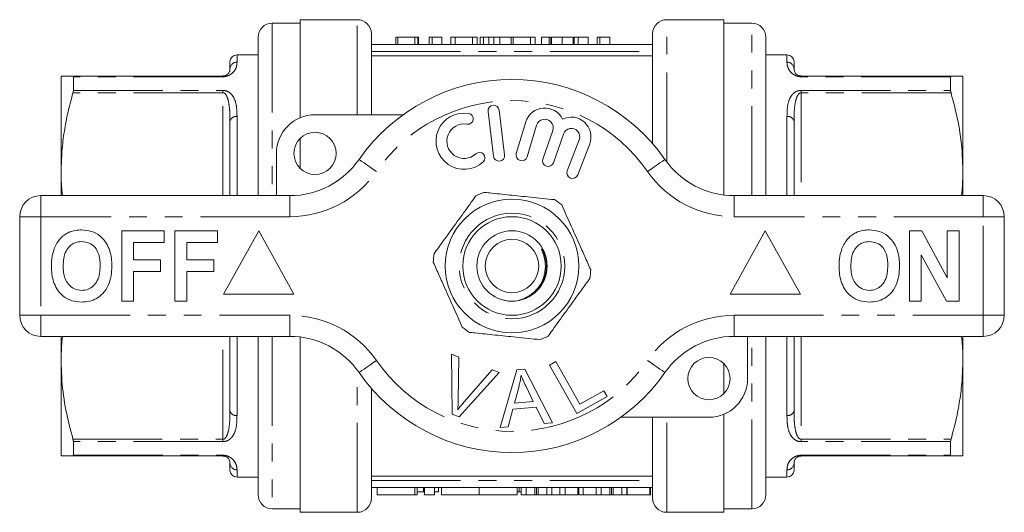
# Model space of a CAD drawing. Units: millimetres. Extents: x 168 to 238, y 93 to 255.
# Drawn here: x 168 to 238, y 93 to 128 of the extents above; entities that cross this region are included whole.
import ezdxf

# ---------------------------------------------------------------- set-up
doc = ezdxf.new("R2010")
doc.units = ezdxf.units.MM
doc.linetypes.add('PHANTOM', pattern=[12.7, 6.35, -1.27, 1.27, -1.27, 1.27, -1.27])

msp = doc.modelspace()

# ---------------------------------------------------------------- linework, layer by layer
at = {"color": 7, "linetype": 'Continuous', "lineweight": 15}
for p, q in [((192.409, 128.19), (188.359, 128.19)), ((188.359, 121.232), (188.359, 128.19)), ((218.459, 128.19), (214.409, 128.19)), ((218.459, 128.19), (218.459, 115.737)), ((188.359, 127.94), (186.359, 127.94)), ((220.459, 127.94), (218.459, 127.94)), ((185.359, 126.94), (185.359, 115.69)), ((193.409, 121.44), (193.409, 127.19)), ((195.148, 126.94), (195.148, 126.44)), ((195.282, 126.94), (195.282, 126.44)), ((196.494, 126.94), (195.282, 126.94)), ((196.494, 126.94), (196.494, 126.44)), ((196.718, 126.94), (196.494, 126.94)), ((196.718, 126.94), (196.718, 126.44)), ((196.763, 126.94), (196.718, 126.94)), ((196.763, 126.94), (196.763, 126.44)), ((197.526, 126.94), (197.526, 126.44)), ((197.729, 126.94), (197.526, 126.94)), ((197.729, 126.94), (197.729, 126.44)), ((198.423, 126.94), (198.423, 126.44)), ((199.052, 126.94), (199.052, 126.44)), ((199.366, 126.94), (199.052, 126.94)), ((199.366, 126.94), (199.366, 126.44)), ((200.601, 126.94), (199.366, 126.94)), ((200.601, 126.94), (200.601, 126.44)), ((200.936, 126.94), (200.601, 126.94)), ((200.936, 126.94), (200.936, 126.44)), ((201.156, 126.94), (201.156, 126.44)), ((201.471, 126.94), (201.156, 126.94)), ((201.385, 126.94), (201.385, 126.44)), ((201.721, 126.94), (201.695, 126.94)), ((201.761, 126.94), (201.761, 126.44)), ((202.111, 126.94), (202.111, 126.44)), ((202.537, 126.94), (202.537, 126.44)), ((203.359, 126.94), (202.537, 126.94)), ((203.359, 126.94), (203.359, 126.44)), ((203.49, 126.94), (203.359, 126.94)), ((204.725, 126.94), (203.49, 126.94)), ((203.49, 126.94), (203.49, 126.44)), ((204.725, 126.94), (204.725, 126.44)), ((205.06, 126.94), (204.725, 126.94)), ((205.06, 126.94), (205.06, 126.44)), ((205.509, 126.94), (205.509, 126.44)), ((206.059, 126.94), (206.059, 126.44)), ((206.166, 126.94), (206.059, 126.94)), ((206.182, 126.94), (206.182, 126.44)), ((206.187, 126.94), (206.182, 126.94)), ((206.227, 126.94), (206.227, 126.44)), ((206.974, 126.94), (206.974, 126.44)), ((207.753, 126.94), (207.753, 126.44)), ((207.767, 126.94), (207.767, 126.44)), ((207.798, 126.94), (207.798, 126.44)), ((208.112, 126.94), (207.831, 126.94)), ((207.831, 126.94), (207.831, 126.44)), ((208.112, 126.94), (208.112, 126.44)), ((208.83, 126.94), (208.112, 126.94)), ((208.83, 126.94), (208.83, 126.44)), ((209.458, 126.94), (209.458, 126.44)), ((209.66, 126.94), (209.458, 126.94)), ((209.66, 126.94), (209.66, 126.44)), ((210.355, 126.94), (210.355, 126.44)), ((213.409, 119.383), (213.409, 127.19)), ((221.459, 115.69), (221.459, 126.94)), ((193.409, 126.44), (213.409, 126.44)), ((185.359, 125.69), (183.859, 125.69)), ((193.409, 125.625), (213.409, 125.625)), ((222.959, 125.69), (221.459, 125.69)), ((183.359, 124.69), (183.359, 125.19)), ((223.459, 125.19), (223.459, 124.69)), ((171.359, 124.19), (171.359, 117.44)), ((172.196, 124.19), (182.859, 124.19)), ((172.225, 123.168), (172.225, 124.138)), ((223.959, 124.19), (234.622, 124.19)), ((234.593, 124.138), (234.593, 123.168)), ((235.459, 117.44), (235.459, 124.19)), ((189.409, 121.44), (195.663, 121.44)), ((201.714, 121.667), (202.088, 118.489)), ((202.883, 118.583), (202.508, 121.761)), ((183.359, 115.69), (183.359, 120.959)), ((204.396, 120.924), (203.715, 118.676)), ((204.481, 118.444), (205.162, 120.692)), ((223.459, 120.959), (223.459, 115.69)), ((188.359, 117.619), (188.359, 119.761)), ((206.303, 120.323), (205.603, 118.29)), ((206.36, 118.029), (207.06, 120.063)), ((208.187, 119.651), (207.339, 117.46)), ((208.085, 117.171), (208.933, 119.362)), ((186.659, 115.69), (186.659, 118.69)), ((171.359, 117.44), (171.359, 115.69)), ((235.459, 115.69), (235.459, 117.44)), ((169.909, 115.69), (187.612, 115.69)), ((219.207, 115.69), (236.909, 115.69)), ((168.409, 107.19), (168.409, 114.19)), ((238.409, 114.19), (238.409, 107.19)), ((175.666, 108.19), (175.666, 113.19)), ((175.666, 113.19), (178.679, 113.19)), ((178.679, 113.19), (178.679, 112.357)), ((179.448, 113.19), (182.461, 113.19)), ((179.448, 108.19), (179.448, 113.19)), ((182.461, 113.19), (182.461, 112.357)), ((185.409, 113.19), (182.909, 108.69)), ((187.909, 108.69), (185.409, 113.19)), ((221.409, 113.19), (218.909, 108.69)), ((223.909, 108.69), (221.409, 113.19)), ((231.666, 108.19), (231.666, 113.19)), ((231.666, 113.19), (232.538, 113.19)), ((232.538, 113.19), (234.358, 109.849)), ((234.358, 109.849), (234.358, 113.19)), ((234.358, 113.19), (235.191, 113.19)), ((235.191, 113.19), (235.191, 108.19)), ((176.499, 112.357), (176.499, 111.139)), ((178.679, 112.357), (176.499, 112.357)), ((180.281, 112.357), (180.281, 111.139)), ((182.461, 112.357), (180.281, 112.357)), ((205.601, 111.783), (205.761, 111.455)), ((234.291, 108.19), (232.499, 111.479)), ((232.499, 111.479), (232.499, 108.19)), ((176.499, 111.139), (178.422, 111.139)), ((178.422, 111.139), (178.422, 110.305)), ((180.281, 111.139), (182.204, 111.139)), ((182.204, 111.139), (182.204, 110.305)), ((178.422, 110.305), (176.499, 110.305)), ((176.499, 110.305), (176.499, 108.19)), ((182.204, 110.305), (180.281, 110.305)), ((180.281, 110.305), (180.281, 108.19)), ((182.909, 108.69), (187.909, 108.69)), ((218.909, 108.69), (223.909, 108.69)), ((176.499, 108.19), (175.666, 108.19)), ((180.281, 108.19), (179.448, 108.19)), ((232.499, 108.19), (231.666, 108.19)), ((235.191, 108.19), (234.291, 108.19)), ((187.612, 105.69), (169.909, 105.69)), ((171.359, 105.69), (171.359, 103.94)), ((183.359, 100.421), (183.359, 105.69)), ((185.359, 105.69), (185.359, 94.44)), ((188.359, 93.19), (188.359, 105.643)), ((236.909, 105.69), (219.207, 105.69)), ((220.159, 105.69), (220.159, 102.69)), ((221.459, 94.44), (221.459, 105.69)), ((223.459, 105.69), (223.459, 100.421)), ((235.459, 103.94), (235.459, 105.69)), ((199.108, 104.415), (199.639, 104.214)), ((199.144, 100.165), (199.108, 104.415)), ((171.359, 103.94), (171.359, 97.19)), ((199.639, 104.214), (199.586, 101.157)), ((206.072, 103.652), (206.529, 103.907)), ((208.009, 100.201), (206.072, 103.652)), ((206.529, 103.907), (208.237, 100.864)), ((218.459, 103.761), (218.459, 101.619)), ((235.459, 97.19), (235.459, 103.94)), ((202.5, 103.133), (199.647, 99.975)), ((199.98, 101.008), (201.999, 103.323)), ((201.999, 103.323), (202.5, 103.133)), ((202.578, 99.219), (203.747, 103.32)), ((203.747, 103.32), (204.312, 103.369)), ((204.312, 103.369), (206.287, 99.55)), ((193.409, 94.19), (193.409, 101.997)), ((203.908, 102.151), (203.577, 100.949)), ((204.921, 101.069), (204.409, 102.13)), ((208.237, 100.864), (209.936, 101.817)), ((209.936, 101.817), (210.164, 101.41)), ((203.577, 100.949), (204.921, 101.069)), ((210.164, 101.41), (208.009, 100.201)), ((199.647, 99.975), (199.144, 100.165)), ((203.463, 100.509), (203.134, 99.268)), ((205.12, 100.656), (203.463, 100.509)), ((205.691, 99.497), (205.12, 100.656)), ((218.459, 100.148), (218.459, 93.19)), ((206.287, 99.55), (205.691, 99.497)), ((217.409, 99.94), (211.155, 99.94)), ((213.409, 94.19), (213.409, 99.94)), ((203.134, 99.268), (202.578, 99.219)), ((172.225, 97.242), (172.225, 98.212)), ((234.593, 98.212), (234.593, 97.242)), ((182.859, 97.19), (172.196, 97.19)), ((183.359, 96.19), (183.359, 96.69)), ((223.459, 96.69), (223.459, 96.19)), ((234.622, 97.19), (223.959, 97.19)), ((183.859, 95.69), (185.359, 95.69)), ((213.409, 95.755), (193.409, 95.755)), ((221.459, 95.69), (222.959, 95.69)), ((193.409, 94.94), (213.409, 94.94)), ((193.828, 94.94), (193.828, 94.44)), ((196.657, 94.44), (196.657, 94.94)), ((196.657, 94.64), (197.106, 94.64)), ((197.106, 94.64), (197.106, 94.94)), ((197.106, 94.64), (197.19, 94.64)), ((197.19, 94.44), (197.19, 94.94)), ((197.89, 94.44), (197.89, 94.94)), ((197.89, 94.64), (198.192, 94.64)), ((198.192, 94.64), (198.192, 94.94)), ((198.39, 94.44), (198.39, 94.94)), ((201.083, 94.44), (201.083, 94.94)), ((203.777, 94.44), (203.777, 94.94)), ((203.777, 94.64), (203.908, 94.64)), ((203.908, 94.64), (203.908, 94.94)), ((203.908, 94.64), (204.069, 94.64)), ((204.069, 94.44), (204.069, 94.94)), ((204.412, 94.44), (204.412, 94.94)), ((205.027, 94.44), (205.027, 94.94)), ((205.152, 94.44), (205.152, 94.94)), ((205.275, 94.44), (205.275, 94.94)), ((205.892, 94.44), (205.892, 94.94)), ((206.235, 94.44), (206.235, 94.94)), ((206.813, 94.44), (206.813, 94.94)), ((207.197, 94.44), (207.197, 94.94)), ((208.08, 94.44), (208.08, 94.94)), ((208.08, 94.64), (208.163, 94.64)), ((208.163, 94.44), (208.163, 94.94)), ((208.477, 94.44), (208.477, 94.94)), ((209.404, 94.44), (209.404, 94.94)), ((209.747, 94.44), (209.747, 94.94)), ((210.362, 94.44), (210.362, 94.94)), ((210.487, 94.44), (210.487, 94.94)), ((210.611, 94.44), (210.611, 94.94)), ((211.228, 94.44), (211.228, 94.94)), ((211.57, 94.44), (211.57, 94.94)), ((211.57, 94.64), (211.6, 94.64)), ((211.6, 94.44), (211.6, 94.94)), ((213.215, 94.44), (213.215, 94.94)), ((213.26, 94.44), (213.26, 94.94)), ((196.49, 94.44), (193.828, 94.44)), ((196.657, 94.44), (196.49, 94.44)), ((197.89, 94.44), (197.19, 94.44)), ((201.083, 94.44), (198.39, 94.44)), ((203.777, 94.44), (201.083, 94.44)), ((204.069, 94.44), (204.412, 94.44)), ((204.412, 94.44), (205.027, 94.44)), ((205.275, 94.44), (205.892, 94.44)), ((205.892, 94.44), (206.235, 94.44)), ((206.235, 94.44), (206.813, 94.44)), ((206.813, 94.44), (207.197, 94.44)), ((207.197, 94.44), (208.08, 94.44)), ((208.163, 94.44), (208.477, 94.44)), ((208.477, 94.44), (209.404, 94.44)), ((209.404, 94.44), (209.747, 94.44)), ((209.747, 94.44), (210.362, 94.44)), ((210.611, 94.44), (211.228, 94.44)), ((211.228, 94.44), (211.57, 94.44)), ((211.6, 94.44), (213.215, 94.44)), ((213.215, 94.44), (213.26, 94.44)), ((186.359, 93.44), (188.359, 93.44)), ((188.359, 93.19), (192.409, 93.19)), ((214.409, 93.19), (218.459, 93.19)), ((218.459, 93.44), (220.459, 93.44))]:
    msp.add_line(p, q, dxfattribs=at)
at = {"color": 8, "linetype": 'PHANTOM', "lineweight": 0}
for p, q in [((192.409, 121.44), (192.409, 128.19)), ((214.409, 118.087), (214.409, 128.19)), ((186.359, 127.94), (186.359, 115.69)), ((220.459, 115.69), (220.459, 127.94)), ((183.859, 125.69), (183.859, 125.173)), ((193.409, 125.94), (213.409, 125.94)), ((222.959, 125.173), (222.959, 125.69)), ((182.859, 124.138), (172.225, 124.138)), ((182.859, 124.138), (182.859, 124.19)), ((223.959, 124.138), (223.959, 124.19)), ((234.593, 124.138), (223.959, 124.138)), ((182.859, 123.002), (172.196, 123.002)), ((172.225, 123.168), (182.859, 123.168)), ((182.859, 123.168), (182.859, 123.002)), ((182.859, 115.69), (182.859, 123.002)), ((223.959, 123.168), (234.593, 123.168)), ((223.959, 123.168), (223.959, 123.002)), ((223.959, 123.002), (223.959, 115.69)), ((234.622, 123.002), (223.959, 123.002)), ((183.859, 121.313), (183.859, 115.69)), ((222.959, 115.69), (222.959, 121.313)), ((169.909, 114.19), (169.909, 115.69)), ((187.612, 114.19), (187.612, 115.69)), ((219.207, 114.19), (219.207, 115.69)), ((236.909, 114.19), (236.909, 115.69)), ((168.409, 114.19), (169.909, 114.19)), ((169.909, 114.19), (169.909, 107.19)), ((187.612, 114.19), (169.909, 114.19)), ((236.909, 114.19), (219.207, 114.19)), ((236.909, 107.19), (236.909, 114.19)), ((236.909, 114.19), (238.409, 114.19)), ((204.951, 108.812), (204.83, 108.719)), ((204.951, 108.812), (204.83, 108.719)), ((204.951, 108.812), (204.83, 108.719)), ((204.951, 108.812), (204.83, 108.719)), ((168.409, 107.19), (169.909, 107.19)), ((169.909, 107.19), (187.612, 107.19)), ((169.909, 105.69), (169.909, 107.19)), ((187.612, 105.69), (187.612, 107.19)), ((219.207, 107.19), (236.909, 107.19)), ((219.207, 105.69), (219.207, 107.19)), ((236.909, 107.19), (238.409, 107.19)), ((236.909, 105.69), (236.909, 107.19)), ((182.859, 98.378), (182.859, 105.69)), ((183.859, 105.69), (183.859, 100.067)), ((186.359, 105.69), (186.359, 93.44)), ((220.459, 93.44), (220.459, 105.69)), ((222.959, 100.067), (222.959, 105.69)), ((223.959, 105.69), (223.959, 98.378)), ((192.409, 93.19), (192.409, 103.293)), ((214.409, 93.19), (214.409, 99.94)), ((172.196, 98.378), (182.859, 98.378)), ((182.859, 98.212), (172.225, 98.212)), ((182.859, 98.212), (182.859, 98.378)), ((223.959, 98.378), (234.622, 98.378)), ((223.959, 98.212), (223.959, 98.378)), ((234.593, 98.212), (223.959, 98.212)), ((172.225, 97.242), (182.859, 97.242)), ((182.859, 97.242), (182.859, 97.19)), ((223.959, 97.242), (234.593, 97.242)), ((223.959, 97.242), (223.959, 97.19)), ((183.859, 96.207), (183.859, 95.69)), ((222.959, 95.69), (222.959, 96.207)), ((193.409, 95.44), (213.409, 95.44)), ((196.49, 94.44), (196.49, 94.94))]:
    msp.add_line(p, q, dxfattribs=at)
at = {"color": 8, "linetype": 'PHANTOM', "lineweight": 0, "flags": 128}
for points in [[(193.767, 117.404), (193.527, 117.572), (193.296, 117.732), (193.083, 117.88), (192.896, 118.01), (192.743, 118.117), (192.629, 118.196), (192.559, 118.245), (192.536, 118.261)], [(213.052, 117.404), (213.292, 117.572), (213.523, 117.732), (213.736, 117.88), (213.922, 118.01), (214.076, 118.117), (214.189, 118.196), (214.259, 118.245), (214.283, 118.261)], [(192.536, 103.119), (192.559, 103.135), (192.629, 103.184), (192.743, 103.263), (192.896, 103.37), (193.083, 103.5), (193.296, 103.648), (193.527, 103.808), (193.767, 103.976)], [(214.283, 103.119), (214.259, 103.135), (214.189, 103.184), (214.076, 103.263), (213.922, 103.37), (213.736, 103.5), (213.523, 103.648), (213.292, 103.808), (213.052, 103.976)]]:
    msp.add_lwpolyline(points, dxfattribs=at)
at = {"color": 7, "linetype": 'Continuous', "lineweight": 15}
for centre, radius in [((189.409, 118.69), 1.5), ((203.409, 110.69), 4.75), ((203.409, 110.69), 3.5), ((203.409, 110.69), 2.5), ((203.409, 110.69), 1.9), ((217.409, 102.69), 1.5)]:
    msp.add_circle(centre, radius, dxfattribs=at)
at = {"color": 8, "linetype": 'PHANTOM', "lineweight": 0}
msp.add_circle((203.409, 110.69), 3.75, dxfattribs=at)
at = {"color": 7, "linetype": 'Continuous', "lineweight": 15}
for centre, radius, start, end in [((192.409, 127.19), 1, 0, 90), ((214.409, 127.19), 1, 90, 180), ((186.359, 126.94), 1, 90, 180), ((220.459, 126.94), 1, 0, 90), ((183.859, 125.19), 0.5, 90, 180), ((222.959, 125.19), 0.5, 0, 90), ((203.409, 110.69), 13.25, 34.8499, 145.1501), ((202.111, 121.714), 0.4, 6.71619, 186.71619), ((205.736, 120.518), 1.4, 25.41531, 163.14956), ((189.409, 118.69), 2.75, 90, 180), ((200.005, 119.559), 2, 80.61608, 312.8163), ((200.268, 121.15), 0.387, 260.61608, 80.61608), ((205.736, 120.518), 0.6, 341, 163.14956), ((207.627, 119.867), 1.4, 338.85044, 116.58469), ((200.005, 119.559), 1.226, 80.61608, 312.8163), ((207.627, 119.867), 0.6, 338.85044, 161), ((201.101, 118.376), 0.387, 312.8163, 132.8163), ((202.485, 118.536), 0.4, 186.71619, 6.71619), ((204.098, 118.56), 0.4, 163.14956, 343.14956), ((187.612, 121.69), 6, 270, 325.1501), ((205.981, 118.16), 0.4, 161, 341), ((219.207, 121.69), 6, 214.8499, 270), ((207.712, 117.315), 0.4, 158.85044, 338.85044), ((169.909, 114.19), 1.5, 90, 180), ((203.409, 110.69), 5.6, 110.87789, 117.34689), ((236.909, 114.19), 1.5, 0, 90), ((203.409, 110.69), 5.6, 50.87789, 57.34689), ((203.409, 110.69), 5.6, 170.87789, 177.34689), ((203.409, 110.69), 5.6, 350.87789, 357.34689), ((169.909, 107.19), 1.5, 180, 270), ((236.909, 107.19), 1.5, 270, 0), ((203.409, 110.69), 5.6, 230.87789, 237.34689), ((203.409, 110.69), 5.6, 290.87789, 297.34689), ((187.612, 99.69), 6, 34.8499, 90), ((219.207, 99.69), 6, 90, 145.1501), ((203.409, 110.69), 13.25, 214.8499, 325.1501), ((217.409, 102.69), 2.75, 270, 0), ((183.859, 96.19), 0.5, 180, 270), ((222.959, 96.19), 0.5, 270, 0), ((186.359, 94.44), 1, 180, 270), ((192.409, 94.19), 1, 270, 0), ((214.409, 94.19), 1, 180, 270), ((220.459, 94.44), 1, 270, 0)]:
    msp.add_arc(centre, radius, start, end, dxfattribs=at)
at = {"color": 8, "linetype": 'PHANTOM', "lineweight": 0}
for centre, radius, start, end in [((183.851, 124.681), 0.492, 89.01266, 178.97704), ((222.968, 124.681), 0.492, 1.02296, 90.98734), ((203.409, 110.69), 11.75, 34.8499, 145.1501), ((183.797, 120.871), 0.446, 81.97818, 168.63539), ((223.022, 120.871), 0.446, 11.36461, 98.02182), ((187.612, 121.69), 7.5, 270, 325.1501), ((219.207, 121.69), 7.5, 214.8499, 270), ((187.612, 99.69), 7.5, 34.8499, 90), ((219.207, 99.69), 7.5, 90, 145.1501), ((203.409, 110.69), 11.75, 214.8499, 325.1501), ((183.797, 100.509), 0.446, 191.36461, 278.02182), ((223.022, 100.509), 0.446, 261.97818, 348.63539), ((183.851, 96.699), 0.492, 181.02296, 270.98734), ((222.968, 96.699), 0.492, 269.01266, 358.97704)]:
    msp.add_arc(centre, radius, start, end, dxfattribs=at)
at = {"color": 7, "linetype": 'Continuous', "lineweight": 15}
for points, knots in [([(195.242, 126.94), (195.22, 126.94), (195.151, 126.94), (195.149, 126.94), (195.148, 126.94)], [0, 0, 0, 0, 0.322285, 1, 1, 1, 1]), ([(198.423, 126.94), (198.383, 126.94), (198.302, 126.94), (198.19, 126.94), (198.086, 126.94), (197.99, 126.94), (197.906, 126.94), (197.832, 126.94), (197.773, 126.94), (197.743, 126.94), (197.729, 126.94)], [0, 0, 0, 0, 0.131622, 0.262591, 0.393687, 0.526607, 0.655908, 0.778004, 0.892137, 1, 1, 1, 1]), ([(201.761, 126.94), (201.731, 126.94), (201.669, 126.94), (201.592, 126.94), (201.528, 126.94), (201.476, 126.94), (201.435, 126.94), (201.406, 126.94), (201.388, 126.94), (201.386, 126.94), (201.385, 126.94)], [0, 0, 0, 0, 0.101919, 0.208602, 0.321781, 0.442414, 0.570637, 0.705687, 0.848635, 1, 1, 1, 1]), ([(202.111, 126.94), (202.078, 126.94), (202.011, 126.94), (201.919, 126.94), (201.834, 126.94), (201.786, 126.94), (201.761, 126.94)], [0, 0, 0, 0, 0.2457832, 0.4904011, 0.7415852, 1, 1, 1, 1]), ([(202.537, 126.94), (202.493, 126.94), (202.411, 126.94), (202.296, 126.94), (202.197, 126.94), (202.138, 126.94), (202.111, 126.94)], [0, 0, 0, 0, 0.304784, 0.572992, 0.803919, 1, 1, 1, 1]), ([(206.059, 126.94), (206.031, 126.94), (205.976, 126.94), (205.9, 126.94), (205.83, 126.94), (205.767, 126.94), (205.711, 126.94), (205.66, 126.94), (205.617, 126.94), (205.578, 126.94), (205.547, 126.94), (205.525, 126.94), (205.511, 126.94), (205.51, 126.94), (205.509, 126.94)], [0, 0, 0, 0, 0.07237, 0.14173, 0.210506, 0.279182, 0.350488, 0.427322, 0.510692, 0.600752, 0.696156, 0.793761, 0.894831, 1, 1, 1, 1]), ([(206.974, 126.94), (206.946, 126.94), (206.891, 126.94), (206.811, 126.94), (206.736, 126.94), (206.664, 126.94), (206.598, 126.94), (206.536, 126.94), (206.479, 126.94), (206.427, 126.94), (206.38, 126.94), (206.339, 126.94), (206.304, 126.94), (206.276, 126.94), (206.253, 126.94), (206.239, 126.94), (206.228, 126.94), (206.227, 126.94), (206.227, 126.94)], [0, 0, 0, 0, 0.06161, 0.120367, 0.17749, 0.233778, 0.289884, 0.346911, 0.405288, 0.466551, 0.529129, 0.592233, 0.655861, 0.720236, 0.786896, 0.855516, 0.926132, 1, 1, 1, 1]), ([(207.753, 126.94), (207.75, 126.94), (207.744, 126.94), (207.728, 126.94), (207.707, 126.94), (207.681, 126.94), (207.648, 126.94), (207.612, 126.94), (207.569, 126.94), (207.521, 126.94), (207.468, 126.94), (207.41, 126.94), (207.348, 126.94), (207.282, 126.94), (207.211, 126.94), (207.136, 126.94), (207.057, 126.94), (207.002, 126.94), (206.974, 126.94)], [0, 0, 0, 0, 0.083692, 0.162329, 0.236727, 0.30721, 0.374162, 0.43782, 0.498433, 0.556747, 0.61366, 0.668088, 0.721819, 0.7752, 0.828776, 0.883982, 0.940527, 1, 1, 1, 1]), ([(210.355, 126.94), (210.315, 126.94), (210.234, 126.94), (210.122, 126.94), (210.018, 126.94), (209.922, 126.94), (209.837, 126.94), (209.764, 126.94), (209.705, 126.94), (209.675, 126.94), (209.66, 126.94)], [0, 0, 0, 0, 0.131622, 0.262591, 0.393687, 0.526607, 0.655908, 0.778004, 0.892137, 1, 1, 1, 1]), ([(183.359, 124.69), (183.356, 124.644), (183.349, 124.552), (183.286, 124.408), (183.173, 124.296), (183.089, 124.241), (182.997, 124.208), (182.936, 124.195), (182.894, 124.191), (182.868, 124.19), (182.859, 124.19)], [0, 0, 0, 0, 0.339601, 0.681428, 0.798243, 0.905707, 0.952222, 0.972757, 0.990681, 1, 1, 1, 1]), ([(223.459, 124.69), (223.46, 124.678), (223.461, 124.63), (223.475, 124.53), (223.544, 124.397), (223.652, 124.286), (223.767, 124.224), (223.854, 124.2), (223.915, 124.191), (223.943, 124.19), (223.959, 124.19)], [0, 0, 0, 0, 0.091564, 0.3767753, 0.6615607, 0.8435864, 0.9264859, 0.9703005, 0.9824285, 1, 1, 1, 1]), ([(171.359, 124.19), (171.368, 124.19), (171.384, 124.19), (171.529, 124.19), (171.782, 124.19), (172.058, 124.19), (172.196, 124.19)], [0, 0, 0, 0, 0.217468, 0.435702, 0.717265, 1, 1, 1, 1]), ([(172.196, 124.19), (172.207, 124.186), (172.223, 124.181), (172.225, 124.149), (172.225, 124.138)], [0, 0, 0, 0, 0.6532475, 1, 1, 1, 1]), ([(234.593, 124.138), (234.596, 124.157), (234.599, 124.186), (234.616, 124.189), (234.622, 124.19)], [0, 0, 0, 0, 0.652876, 1, 1, 1, 1]), ([(234.622, 124.19), (234.76, 124.19), (235.036, 124.19), (235.289, 124.19), (235.435, 124.19), (235.451, 124.19), (235.459, 124.19)], [0, 0, 0, 0, 0.281621, 0.564298, 0.781776, 1, 1, 1, 1]), ([(172.196, 123.002), (172.074, 122.549), (171.829, 121.643), (171.568, 120.258), (171.393, 118.856), (171.371, 117.912), (171.359, 117.44)], [0, 0, 0, 0, 0.248246, 0.496457, 0.748239, 1, 1, 1, 1]), ([(172.225, 123.168), (172.223, 123.137), (172.22, 123.088), (172.202, 123.024), (172.196, 123.002)], [0, 0, 0, 0, 0.652804, 1, 1, 1, 1]), ([(234.622, 123.002), (234.612, 123.043), (234.596, 123.107), (234.594, 123.152), (234.593, 123.168)], [0, 0, 0, 0, 0.653113, 1, 1, 1, 1]), ([(235.459, 117.44), (235.448, 117.913), (235.419, 119.084), (235.157, 120.949), (234.801, 122.316), (234.622, 123.002)], [0, 0, 0, 0, 0.252511, 0.624751, 1, 1, 1, 1]), ([(171.359, 117.44), (171.36, 116.966), (171.361, 116.38), (171.446, 115.8), (171.462, 115.69)], [0, 0, 0, 0, 0.809699, 1, 1, 1, 1]), ([(235.362, 115.69), (235.377, 115.802), (235.45, 116.383), (235.455, 116.968), (235.459, 117.44)], [0, 0, 0, 0, 0.192352, 1, 1, 1, 1]), ([(200.837, 115.664), (200.55, 115.267), (199.969, 114.465), (199.169, 113.36), (198.469, 112.392), (198.077, 111.85), (197.88, 111.578)], [0, 0, 0, 0, 0.2947, 0.596246, 0.797057, 1, 1, 1, 1]), ([(201.414, 115.922), (201.543, 115.909), (202.142, 115.847), (203.246, 115.733), (204.52, 115.602), (205.586, 115.492), (206.149, 115.434), (206.431, 115.405)], [0, 0, 0, 0, 0.078937, 0.36507, 0.658208, 0.8285, 1, 1, 1, 1]), ([(206.943, 115.034), (207.143, 114.588), (207.548, 113.683), (208.105, 112.438), (208.593, 111.348), (208.866, 110.738), (209.003, 110.431)], [0, 0, 0, 0, 0.2947, 0.596246, 0.797057, 1, 1, 1, 1]), ([(170.868, 111.931), (170.927, 112.061), (171.046, 112.322), (171.291, 112.638), (171.557, 112.894), (171.754, 113.003), (171.853, 113.058)], [0, 0, 0, 0, 0.280009, 0.560028, 0.780084, 1, 1, 1, 1]), ([(171.853, 113.058), (172.025, 113.123), (172.334, 113.238), (172.662, 113.249), (172.807, 113.254)], [0, 0, 0, 0, 0.559496, 1, 1, 1, 1]), ([(172.807, 113.254), (173.044, 113.237), (173.516, 113.204), (174.151, 112.85), (174.583, 112.344), (174.826, 111.784), (174.943, 111.238), (174.955, 110.868), (174.961, 110.683)], [0, 0, 0, 0, 0.186572, 0.372772, 0.559179, 0.706013, 0.852977, 1, 1, 1, 1]), ([(226.868, 111.931), (226.927, 112.061), (227.046, 112.322), (227.291, 112.638), (227.557, 112.894), (227.754, 113.003), (227.853, 113.058)], [0, 0, 0, 0, 0.280008, 0.560027, 0.780083, 1, 1, 1, 1]), ([(227.853, 113.058), (228.025, 113.123), (228.334, 113.238), (228.662, 113.249), (228.807, 113.254)], [0, 0, 0, 0, 0.559495, 1, 1, 1, 1]), ([(228.807, 113.254), (229.044, 113.237), (229.516, 113.204), (230.151, 112.85), (230.583, 112.344), (230.826, 111.784), (230.943, 111.238), (230.955, 110.868), (230.961, 110.683)], [0, 0, 0, 0, 0.1865725, 0.372772, 0.5591793, 0.7060129, 0.8529766, 1, 1, 1, 1]), ([(172.818, 112.421), (172.665, 112.408), (172.357, 112.384), (171.956, 112.131), (171.664, 111.735), (171.519, 111.233), (171.506, 110.873), (171.499, 110.693)], [0, 0, 0, 0, 0.186586, 0.372858, 0.559265, 0.779356, 1, 1, 1, 1]), ([(174.127, 110.707), (174.123, 110.859), (174.114, 111.163), (174.011, 111.61), (173.778, 112.037), (173.358, 112.369), (172.998, 112.403), (172.818, 112.421)], [0, 0, 0, 0, 0.187421, 0.3746, 0.561243, 0.780399, 1, 1, 1, 1]), ([(228.818, 112.421), (228.665, 112.408), (228.357, 112.384), (227.956, 112.131), (227.664, 111.735), (227.519, 111.233), (227.506, 110.873), (227.499, 110.693)], [0, 0, 0, 0, 0.186586, 0.372857, 0.559265, 0.779356, 1, 1, 1, 1]), ([(230.127, 110.707), (230.123, 110.859), (230.114, 111.163), (230.011, 111.61), (229.778, 112.037), (229.358, 112.369), (228.998, 112.403), (228.818, 112.421)], [0, 0, 0, 0, 0.187421, 0.3746, 0.561243, 0.780399, 1, 1, 1, 1]), ([(170.666, 110.66), (170.672, 110.903), (170.683, 111.336), (170.811, 111.749), (170.868, 111.931)], [0, 0, 0, 0, 0.560145, 1, 1, 1, 1]), ([(204.572, 108.535), (204.649, 108.584), (204.959, 108.781), (205.407, 109.264), (205.753, 110.032), (205.813, 110.743), (205.717, 111.308), (205.607, 111.618), (205.533, 111.796), (205.515, 111.843), (205.509, 111.862), (205.508, 111.872), (205.507, 111.877), (205.508, 111.88), (205.51, 111.882), (205.512, 111.883), (205.515, 111.882), (205.523, 111.878), (205.552, 111.851), (205.578, 111.816), (205.599, 111.786), (205.601, 111.783)], [0, 0, 0, 0, 0.069456, 0.278616, 0.487947, 0.697105, 0.808137, 0.920312, 0.945462, 0.954572, 0.958973, 0.960772, 0.962584, 0.963273, 0.963968, 0.96458, 0.965393, 0.966897, 0.97205, 0.99662, 1, 1, 1, 1]), ([(226.666, 110.66), (226.672, 110.903), (226.683, 111.336), (226.811, 111.749), (226.868, 111.931)], [0, 0, 0, 0, 0.560144, 1, 1, 1, 1]), ([(172.819, 108.126), (172.585, 108.142), (172.116, 108.175), (171.482, 108.515), (171.049, 109.016), (170.804, 109.568), (170.683, 110.109), (170.672, 110.476), (170.666, 110.66)], [0, 0, 0, 0, 0.186607, 0.37281, 0.559215, 0.706021, 0.852974, 1, 1, 1, 1]), ([(171.499, 110.693), (171.504, 110.54), (171.514, 110.235), (171.622, 109.786), (171.863, 109.361), (172.276, 109.02), (172.638, 108.979), (172.818, 108.959)], [0, 0, 0, 0, 0.187396, 0.374584, 0.561327, 0.780664, 1, 1, 1, 1]), ([(172.818, 108.959), (172.972, 108.973), (173.28, 109), (173.674, 109.265), (173.965, 109.663), (174.107, 110.166), (174.121, 110.527), (174.127, 110.707)], [0, 0, 0, 0, 0.186446, 0.372679, 0.559184, 0.779356, 1, 1, 1, 1]), ([(174.961, 110.683), (174.951, 110.449), (174.932, 109.98), (174.733, 109.298), (174.369, 108.744), (173.894, 108.364), (173.372, 108.157), (173.004, 108.136), (172.819, 108.126)], [0, 0, 0, 0, 0.186937, 0.373638, 0.560021, 0.706619, 0.85322, 1, 1, 1, 1]), ([(199.876, 106.346), (199.676, 106.792), (199.271, 107.697), (198.714, 108.942), (198.226, 110.032), (197.953, 110.642), (197.815, 110.949)], [0, 0, 0, 0, 0.2947, 0.596246, 0.797057, 1, 1, 1, 1]), ([(228.819, 108.126), (228.585, 108.142), (228.116, 108.175), (227.482, 108.515), (227.049, 109.016), (226.804, 109.568), (226.683, 110.109), (226.672, 110.476), (226.666, 110.66)], [0, 0, 0, 0, 0.1866065, 0.3728103, 0.5592146, 0.7060216, 0.8529744, 1, 1, 1, 1]), ([(227.499, 110.693), (227.504, 110.54), (227.514, 110.235), (227.622, 109.786), (227.863, 109.361), (228.276, 109.02), (228.638, 108.979), (228.818, 108.959)], [0, 0, 0, 0, 0.187396, 0.374584, 0.561327, 0.780664, 1, 1, 1, 1]), ([(228.818, 108.959), (228.972, 108.973), (229.28, 109), (229.674, 109.265), (229.965, 109.663), (230.107, 110.166), (230.121, 110.527), (230.127, 110.707)], [0, 0, 0, 0, 0.186446, 0.372679, 0.559184, 0.779356, 1, 1, 1, 1]), ([(230.961, 110.683), (230.951, 110.449), (230.932, 109.98), (230.733, 109.298), (230.369, 108.744), (229.894, 108.364), (229.372, 108.157), (229.004, 108.136), (228.819, 108.126)], [0, 0, 0, 0, 0.186937, 0.373638, 0.560021, 0.706619, 0.85322, 1, 1, 1, 1]), ([(205.982, 105.716), (206.269, 106.113), (206.85, 106.915), (207.649, 108.02), (208.35, 108.988), (208.742, 109.53), (208.939, 109.802)], [0, 0, 0, 0, 0.2947, 0.596246, 0.797057, 1, 1, 1, 1]), ([(202.846, 108.267), (202.978, 108.234), (203.383, 108.133), (203.997, 108.248), (204.41, 108.454), (204.572, 108.535)], [0, 0, 0, 0, 0.227094, 0.696061, 1, 1, 1, 1]), ([(200.388, 105.975), (200.517, 105.962), (201.116, 105.9), (202.221, 105.786), (203.495, 105.655), (204.56, 105.545), (205.123, 105.487), (205.405, 105.458)], [0, 0, 0, 0, 0.078937, 0.36507, 0.658208, 0.8285, 1, 1, 1, 1]), ([(171.456, 105.69), (171.442, 105.578), (171.369, 104.997), (171.364, 104.412), (171.359, 103.94)], [0, 0, 0, 0, 0.192352, 1, 1, 1, 1]), ([(235.459, 103.94), (235.459, 104.414), (235.458, 105), (235.373, 105.58), (235.357, 105.69)], [0, 0, 0, 0, 0.809699, 1, 1, 1, 1]), ([(171.359, 103.94), (171.371, 103.467), (171.4, 102.296), (171.661, 100.431), (172.018, 99.064), (172.196, 98.378)], [0, 0, 0, 0, 0.252511, 0.624751, 1, 1, 1, 1]), ([(234.622, 98.378), (234.745, 98.831), (234.99, 99.737), (235.251, 101.122), (235.426, 102.524), (235.448, 103.468), (235.459, 103.94)], [0, 0, 0, 0, 0.248246, 0.496457, 0.748239, 1, 1, 1, 1]), ([(204.054, 102.927), (204.035, 102.781), (204.001, 102.519), (203.936, 102.263), (203.908, 102.151)], [0, 0, 0, 0, 0.5599887, 1, 1, 1, 1]), ([(204.409, 102.13), (204.339, 102.277), (204.212, 102.539), (204.103, 102.808), (204.054, 102.927)], [0, 0, 0, 0, 0.560008, 1, 1, 1, 1]), ([(199.586, 101.157), (199.583, 101.029), (199.578, 100.802), (199.559, 100.576), (199.551, 100.476)], [0, 0, 0, 0, 0.559993, 1, 1, 1, 1]), ([(199.551, 100.476), (199.628, 100.578), (199.766, 100.759), (199.915, 100.932), (199.98, 101.008)], [0, 0, 0, 0, 0.559975, 1, 1, 1, 1]), ([(172.196, 98.378), (172.207, 98.337), (172.223, 98.273), (172.225, 98.228), (172.225, 98.212)], [0, 0, 0, 0, 0.653113, 1, 1, 1, 1]), ([(234.593, 98.212), (234.596, 98.243), (234.599, 98.292), (234.616, 98.356), (234.622, 98.378)], [0, 0, 0, 0, 0.652804, 1, 1, 1, 1]), ([(172.196, 97.19), (172.059, 97.19), (171.782, 97.19), (171.53, 97.19), (171.384, 97.19), (171.368, 97.19), (171.359, 97.19)], [0, 0, 0, 0, 0.281621, 0.564298, 0.781776, 1, 1, 1, 1]), ([(172.225, 97.242), (172.223, 97.223), (172.22, 97.194), (172.202, 97.191), (172.196, 97.19)], [0, 0, 0, 0, 0.652876, 1, 1, 1, 1]), ([(183.359, 96.69), (183.359, 96.702), (183.358, 96.75), (183.344, 96.85), (183.275, 96.983), (183.167, 97.094), (183.051, 97.156), (182.965, 97.18), (182.904, 97.189), (182.876, 97.19), (182.859, 97.19)], [0, 0, 0, 0, 0.091564, 0.3767753, 0.6615607, 0.8435864, 0.9264859, 0.9703005, 0.9824285, 1, 1, 1, 1]), ([(223.459, 96.69), (223.463, 96.736), (223.469, 96.828), (223.533, 96.972), (223.646, 97.084), (223.73, 97.139), (223.821, 97.172), (223.883, 97.185), (223.925, 97.189), (223.951, 97.19), (223.959, 97.19)], [0, 0, 0, 0, 0.339601, 0.681428, 0.798243, 0.905707, 0.952222, 0.972757, 0.990681, 1, 1, 1, 1]), ([(234.622, 97.19), (234.612, 97.194), (234.596, 97.199), (234.594, 97.231), (234.593, 97.242)], [0, 0, 0, 0, 0.6532475, 1, 1, 1, 1]), ([(235.459, 97.19), (235.451, 97.19), (235.435, 97.19), (235.289, 97.19), (235.037, 97.19), (234.761, 97.19), (234.622, 97.19)], [0, 0, 0, 0, 0.217468, 0.435702, 0.717265, 1, 1, 1, 1]), ([(205.027, 94.44), (205.039, 94.44), (205.063, 94.44), (205.096, 94.44), (205.125, 94.44), (205.143, 94.44), (205.152, 94.44)], [0, 0, 0, 0, 0.264134, 0.517725, 0.764096, 1, 1, 1, 1]), ([(205.152, 94.44), (205.17, 94.44), (205.208, 94.44), (205.253, 94.44), (205.275, 94.44)], [0, 0, 0, 0, 0.4984488, 1, 1, 1, 1]), ([(210.362, 94.44), (210.374, 94.44), (210.398, 94.44), (210.431, 94.44), (210.46, 94.44), (210.478, 94.44), (210.487, 94.44)], [0, 0, 0, 0, 0.264134, 0.517725, 0.764096, 1, 1, 1, 1]), ([(210.487, 94.44), (210.506, 94.44), (210.543, 94.44), (210.588, 94.44), (210.611, 94.44)], [0, 0, 0, 0, 0.4984488, 1, 1, 1, 1])]:
    msp.add_open_spline(points, degree=3, knots=knots, dxfattribs=at)
at = {"color": 8, "linetype": 'PHANTOM', "lineweight": 0}
for points, knots in [([(183.859, 125.173), (183.855, 125.074), (183.847, 124.878), (183.703, 124.579), (183.481, 124.352), (183.303, 124.236), (183.101, 124.164), (182.959, 124.14), (182.877, 124.139), (182.859, 124.138)], [0, 0, 0, 0, 0.317973, 0.633932, 0.750315, 0.866676, 0.925388, 0.984108, 1, 1, 1, 1]), ([(223.959, 124.138), (223.906, 124.141), (223.786, 124.147), (223.593, 124.203), (223.357, 124.328), (223.134, 124.557), (222.994, 124.837), (222.962, 125.046), (222.96, 125.148), (222.959, 125.173)], [0, 0, 0, 0, 0.048583, 0.108398, 0.202517, 0.385318, 0.65041, 0.916603, 1, 1, 1, 1]), ([(182.859, 123.168), (182.913, 123.165), (183.033, 123.157), (183.226, 123.087), (183.462, 122.922), (183.685, 122.59), (183.825, 122.102), (183.856, 121.648), (183.859, 121.378), (183.859, 121.313)], [0, 0, 0, 0, 0.048583, 0.108398, 0.202517, 0.385318, 0.65041, 0.916603, 1, 1, 1, 1]), ([(183.359, 120.959), (183.359, 121.027), (183.358, 121.307), (183.34, 121.791), (183.276, 122.326), (183.166, 122.702), (183.051, 122.899), (182.965, 122.973), (182.904, 122.998), (182.876, 123.001), (182.859, 123.002)], [0, 0, 0, 0, 0.091569, 0.375809, 0.661543, 0.843578, 0.926482, 0.970299, 0.982428, 1, 1, 1, 1]), ([(222.959, 121.313), (222.963, 121.555), (222.971, 122.038), (223.116, 122.554), (223.338, 122.887), (223.516, 123.044), (223.717, 123.136), (223.86, 123.166), (223.942, 123.168), (223.959, 123.168)], [0, 0, 0, 0, 0.317973, 0.633932, 0.750315, 0.866676, 0.925388, 0.984108, 1, 1, 1, 1]), ([(223.459, 120.959), (223.463, 121.211), (223.469, 121.715), (223.533, 122.284), (223.646, 122.67), (223.73, 122.847), (223.821, 122.949), (223.883, 122.986), (223.925, 123), (223.951, 123.002), (223.959, 123.002)], [0, 0, 0, 0, 0.339601, 0.681428, 0.798243, 0.905707, 0.952222, 0.972758, 0.990681, 1, 1, 1, 1]), ([(205.601, 111.783), (205.675, 111.606), (205.819, 111.259), (205.88, 110.672), (205.806, 110.06), (205.557, 109.462), (205.221, 108.994), (204.937, 108.794), (204.83, 108.719)], [0, 0, 0, 0, 0.165858, 0.326101, 0.508692, 0.69778, 0.886869, 1, 1, 1, 1]), ([(205.756, 111.368), (205.763, 111.352), (205.851, 111.144), (205.875, 110.695), (205.809, 110.061), (205.556, 109.461), (205.221, 108.994), (204.937, 108.794), (204.83, 108.719)], [0, 0, 0, 0, 0.016909, 0.22649, 0.43607, 0.653108, 0.870147, 1, 1, 1, 1]), ([(205.756, 111.368), (205.763, 111.352), (205.851, 111.144), (205.875, 110.695), (205.809, 110.061), (205.556, 109.461), (205.221, 108.994), (204.937, 108.794), (204.83, 108.719)], [0, 0, 0, 0, 0.016909, 0.226489, 0.43607, 0.653108, 0.870147, 1, 1, 1, 1]), ([(183.359, 100.421), (183.356, 100.169), (183.349, 99.665), (183.286, 99.096), (183.173, 98.71), (183.089, 98.533), (182.997, 98.431), (182.936, 98.394), (182.894, 98.38), (182.868, 98.378), (182.859, 98.378)], [0, 0, 0, 0, 0.339601, 0.681428, 0.798243, 0.905707, 0.952222, 0.972758, 0.990681, 1, 1, 1, 1]), ([(223.459, 100.421), (223.46, 100.353), (223.461, 100.073), (223.478, 99.589), (223.543, 99.054), (223.652, 98.678), (223.767, 98.481), (223.854, 98.407), (223.915, 98.382), (223.943, 98.379), (223.959, 98.378)], [0, 0, 0, 0, 0.091569, 0.375809, 0.661543, 0.843578, 0.926482, 0.970299, 0.982428, 1, 1, 1, 1]), ([(183.859, 100.067), (183.855, 99.825), (183.847, 99.342), (183.703, 98.826), (183.481, 98.493), (183.303, 98.336), (183.101, 98.244), (182.959, 98.214), (182.877, 98.212), (182.859, 98.212)], [0, 0, 0, 0, 0.317973, 0.633932, 0.750315, 0.866676, 0.925388, 0.984108, 1, 1, 1, 1]), ([(223.959, 98.212), (223.906, 98.215), (223.786, 98.223), (223.593, 98.293), (223.357, 98.458), (223.134, 98.79), (222.994, 99.278), (222.962, 99.732), (222.96, 100.002), (222.959, 100.067)], [0, 0, 0, 0, 0.048583, 0.108398, 0.202517, 0.385318, 0.65041, 0.916603, 1, 1, 1, 1]), ([(182.859, 97.242), (182.913, 97.239), (183.033, 97.233), (183.226, 97.177), (183.462, 97.052), (183.685, 96.823), (183.825, 96.543), (183.856, 96.334), (183.859, 96.232), (183.859, 96.207)], [0, 0, 0, 0, 0.048583, 0.108398, 0.202517, 0.385318, 0.65041, 0.916603, 1, 1, 1, 1]), ([(222.959, 96.207), (222.963, 96.306), (222.971, 96.502), (223.116, 96.801), (223.338, 97.028), (223.516, 97.144), (223.717, 97.216), (223.86, 97.24), (223.942, 97.241), (223.959, 97.242)], [0, 0, 0, 0, 0.317973, 0.633932, 0.750315, 0.866676, 0.925388, 0.984108, 1, 1, 1, 1])]:
    msp.add_open_spline(points, degree=3, knots=knots, dxfattribs=at)

doc.saveas('drawing.dxf')
